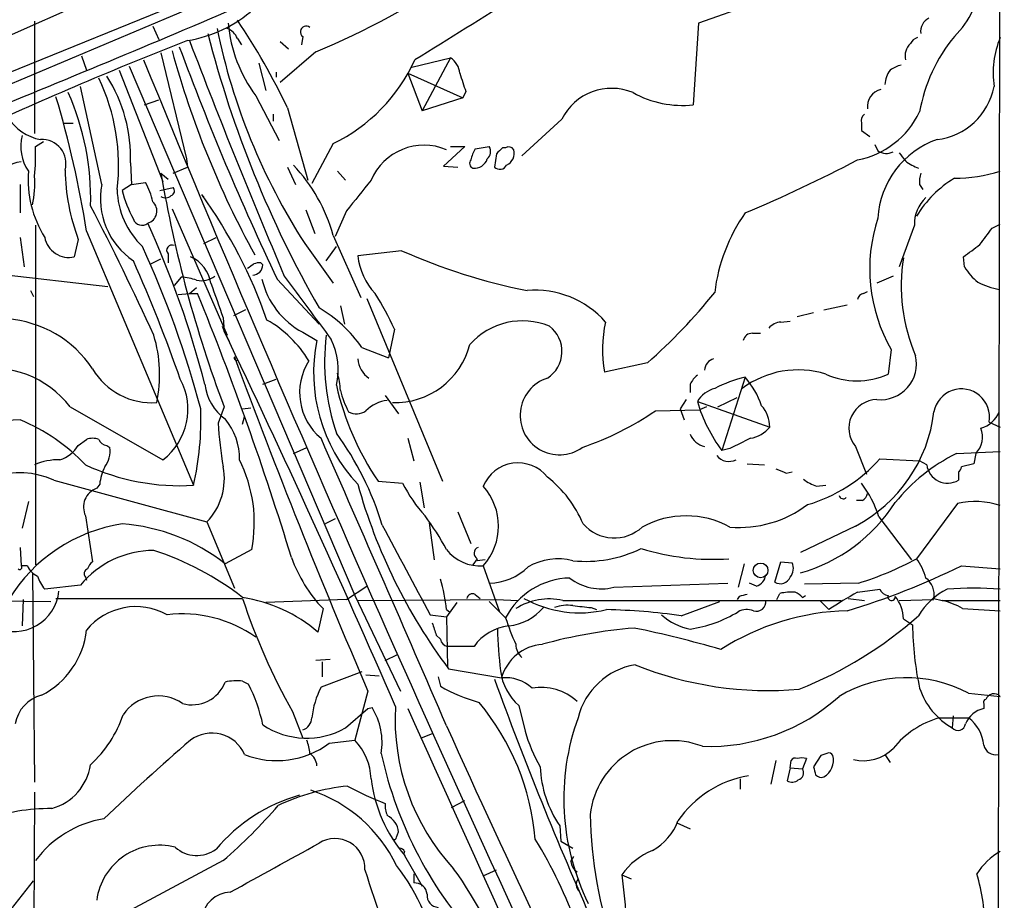
# Model space of a CAD drawing. Extents: x 7 to 1017, y 4 to 874.
# Drawn here: x 745 to 827, y 264 to 337 of the extents above; entities that cross this region are included whole.
import ezdxf

# ---------------------------------------------------------------- set-up
doc = ezdxf.new("R2010")
doc.units = 0
doc.header["$MEASUREMENT"] = 0
doc.layers.add('MAIN', color=5, linetype='CONTINUOUS')

msp = doc.modelspace()

# ---------------------------------------------------------------- linework, layer by layer
at = {"layer": 'MAIN'}
for p, q in [((826.6007, 606.6366), (825.9233, 159.3426)), ((722.2913, 322.4106), (793.1573, 352.298)), ((739.0553, 333.4173), (761.3227, 343.3233)), ((763.016, 340.2753), (740.7487, 331.216)), ((805.7727, 338.2433), (801.2007, 336.6346)), ((746.0827, 336.804), (746.0827, 327.4906)), ((755.904, 336.3806), (756.412, 335.28)), ((801.2007, 336.6346), (800.7773, 329.8613)), ((762.9313, 335.3646), (763.27, 334.8566)), ((768.35, 335.534), (768.2653, 334.8566)), ((766.4873, 335.1106), (767.1647, 334.518)), ((749.9773, 333.9253), (750.4007, 332.74)), ((756.5813, 334.1793), (758.698, 325.374)), ((769.4507, 334.264), (766.4873, 331.724)), ((777.4093, 332.994), (780.6267, 333.756)), ((780.6267, 333.756), (778.256, 329.3533)), ((753.11, 332.74), (756.7507, 323.5113)), ((753.9567, 333.0786), (772.668, 289.1366)), ((764.7093, 333.3326), (765.302, 331.0466)), ((766.1487, 332.5706), (766.1487, 332.1473)), ((777.0707, 332.486), (781.6427, 330.454)), ((777.0707, 332.486), (778.256, 329.3533)), ((751.6707, 323.2573), (749.8927, 331.3853)), ((755.2267, 329.8613), (756.412, 330.2846)), ((764.4553, 330.6233), (766.4027, 326.898)), ((781.6427, 330.454), (778.256, 329.3533)), ((781.8967, 330.962), (781.6427, 330.454)), ((767.08, 329.6073), (768.7733, 323.596)), ((765.8947, 329.0993), (765.8947, 328.5066)), ((789.8553, 328.676), (786.5533, 325.628)), ((748.538, 328.3373), (749.3, 328.3373)), ((814.7473, 328.3373), (814.7473, 327.7446)), ((814.7473, 327.7446), (815.4247, 327.2366)), ((746.1673, 326.39), (746.8447, 326.8133)), ((770.89, 326.644), (769.112, 323.342)), ((781.812, 326.39), (780.034, 324.7813)), ((780.6267, 326.39), (781.812, 326.39)), ((782.6587, 326.2206), (783.844, 326.39)), ((785.1987, 326.3053), (784.9447, 326.3053)), ((815.848, 326.5593), (816.102, 326.0513)), ((758.698, 325.374), (758.7827, 324.6966)), ((784.4367, 325.7973), (784.2673, 324.6966)), ((754.0413, 325.0353), (754.126, 323.2573)), ((757.5973, 324.1886), (758.7827, 324.6966)), ((767.08, 324.6966), (767.7573, 323.2573)), ((780.034, 324.7813), (781.2193, 324.6966)), ((756.5813, 324.1886), (757.174, 323.6806)), ((771.2287, 324.358), (771.906, 323.596)), ((744.8973, 323.2573), (744.8973, 320.8866)), ((754.126, 323.2573), (753.364, 322.7493)), ((754.126, 323.2573), (755.3113, 323.4266)), ((756.4967, 322.7493), (757.5973, 323.0033)), ((819.5733, 323.2573), (819.8273, 322.834)), ((757.5127, 321.2253), (762.0847, 310.7266)), ((768.604, 321.1406), (769.366, 319.1933)), ((771.9907, 321.056), (771.0593, 318.9393)), ((746.1673, 319.8706), (746.1673, 291.6766)), ((819.15, 319.8706), (817.88, 316.3993)), ((825.5847, 319.6166), (826.262, 319.9553)), ((744.8973, 318.8546), (745.236, 316.3993)), ((750.4007, 319.3626), (759.2907, 298.2806)), ((760.1373, 318.3466), (761.1533, 318.8546)), ((770.89, 319.024), (773.176, 313.8593)), ((749.7233, 318.6853), (749.3847, 317.246)), ((768.5193, 318.3466), (770.89, 315.0446)), ((770.2973, 316.9073), (771.144, 318.0926)), ((757.174, 317.5), (757.174, 316.738)), ((776.5627, 317.754), (772.922, 317.3306)), ((823.2987, 316.3993), (823.214, 317.246)), ((755.7347, 316.6533), (756.5813, 317.0766)), ((764.8787, 316.738), (765.048, 316.5686)), ((742.5267, 315.8913), (752.1787, 314.7906)), ((758.2747, 315.5526), (757.682, 314.8753)), ((817.372, 315.6373), (816.0173, 315.0446)), ((766.2333, 315.3833), (769.7047, 311.658)), ((745.744, 314.452), (745.998, 313.944)), ((758.0207, 314.1133), (758.952, 314.198)), ((758.952, 314.198), (759.5447, 314.706)), ((758.952, 314.198), (759.6293, 314.198)), ((814.9167, 314.198), (815.2553, 314.3673)), ((771.4827, 313.182), (771.8213, 311.658)), ((773.684, 313.7746), (779.9493, 298.6193)), ((811.6147, 312.8433), (813.562, 313.2666)), ((763.6087, 312.8433), (762.5927, 312.3353)), ((810.768, 312.5893), (809.4133, 312.2506)), ((761.6613, 311.4886), (761.8307, 311.0653)), ((761.746, 312.166), (761.8307, 311.0653)), ((808.0587, 311.8273), (808.8207, 311.912)), ((761.8307, 311.0653), (762.254, 310.2186)), ((768.35, 310.9806), (769.5353, 310.3033)), ((775.97, 311.2346), (775.462, 308.864)), ((805.688, 310.896), (806.3653, 310.896)), ((773.2607, 309.7106), (775.462, 308.864)), ((817.2027, 309.5413), (816.9487, 307.5093)), ((796.9673, 308.4406), (793.4113, 307.6786)), ((765.048, 306.6626), (766.1487, 307.086)), ((800.5233, 306.6626), (800.5233, 305.9853)), ((805.0953, 307.2553), (803.148, 301.1593)), ((775.208, 305.7313), (776.3087, 304.2073)), ((800.1847, 305.3926), (799.6767, 304.6306)), ((801.116, 305.2233), (807.1273, 303.1066)), ((802.8093, 304.8), (804.418, 305.562)), ((749.046, 304.8), (756.7507, 300.3973)), ((761.8307, 304.8), (761.3227, 303.4453)), ((763.3547, 304.6306), (764.032, 304.7153)), ((797.6447, 304.4613), (801.2853, 304.546)), ((799.6767, 304.6306), (800.0153, 303.6993)), ((801.878, 304.8), (801.2853, 304.546)), ((763.3547, 303.3606), (763.524, 303.9533)), ((825.3307, 303.53), (826.262, 303.1066)), ((749.7233, 301.5826), (750.4007, 302.0906)), ((777.0707, 302.1753), (777.5787, 300.3126)), ((752.094, 301.5826), (752.348, 301.4133)), ((767.588, 300.9053), (768.6887, 301.4133)), ((803.8253, 301.3286), (803.148, 301.1593)), ((814.2393, 301.498), (815.1707, 299.212)), ((822.6213, 300.9053), (826.262, 301.0746)), ((824.23, 300.9053), (824.0607, 300.0586)), ((805.2647, 300.0586), (806.704, 299.974)), ((816.2713, 300.482), (819.5733, 300.3126)), ((820.166, 299.974), (819.5733, 300.3126)), ((824.0607, 300.0586), (823.0447, 299.8046)), ((808.482, 299.2966), (808.99, 299.3813)), ((822.7907, 299.3813), (822.7907, 298.704)), ((747.6913, 298.704), (760.3913, 295.2326)), ((774.6153, 298.6193), (776.6473, 298.45)), ((778.0867, 298.5346), (778.4253, 296.418)), ((751.5013, 298.3653), (751.2473, 298.0266)), ((811.022, 298.196), (811.784, 298.2806)), ((745.5747, 296.926), (745.0667, 294.7246)), ((814.832, 297.0106), (814.324, 297.0106)), ((822.706, 296.7566), (819.3193, 292.1846)), ((781.2193, 296.0793), (782.32, 293.4546)), ((750.316, 295.7406), (750.9087, 291.9306)), ((760.3913, 295.2326), (762.6773, 289.7293)), ((771.0593, 295.4866), (770.2127, 295.0633)), ((778.8487, 295.148), (779.272, 292.1)), ((816.1867, 295.656), (818.896, 292.1)), ((814.2393, 294.894), (809.6673, 292.6926)), ((744.8973, 293.116), (744.982, 291.592)), ((764.1167, 292.9466), (761.9153, 291.7613)), ((782.828, 292.1846), (782.4893, 291.6766)), ((783.5053, 292.1), (782.828, 292.0153)), ((807.5507, 290.2373), (808.0587, 291.9306)), ((808.0587, 291.9306), (808.99, 291.846)), ((745.49, 291.592), (744.982, 291.592)), ((783.336, 291.592), (784.6907, 287.782)), ((805.0107, 291.7613), (804.5027, 289.814)), ((823.0447, 291.592), (826.262, 291.338)), ((745.9133, 290.9993), (746.0827, 273.6426)), ((750.316, 290.6606), (750.4007, 290.4066)), ((749.8927, 289.9833), (746.9293, 289.6446)), ((771.9907, 288.798), (773.684, 289.8986)), ((794.1733, 289.814), (803.656, 290.1526)), ((806.0267, 289.8986), (805.434, 290.1526)), ((814.4933, 290.1526), (810.006, 290.068)), ((814.4087, 289.3906), (816.2713, 289.6446)), ((722.7147, 288.9673), (747.4373, 288.6286)), ((745.1513, 288.798), (745.0667, 286.5966)), ((747.8607, 288.8826), (763.3547, 288.8826)), ((771.9907, 288.798), (765.302, 288.544)), ((772.668, 289.1366), (776.478, 281.178)), ((772.922, 288.7133), (784.4367, 288.798)), ((782.6587, 289.2213), (783.082, 288.8826)), ((783.844, 288.6286), (785.1987, 287.274)), ((784.4367, 288.798), (786.2147, 288.7133)), ((789.94, 288.7133), (813.054, 288.7133)), ((799.7613, 287.4433), (802.9787, 288.6286)), ((804.5873, 289.052), (804.418, 288.798)), ((807.72, 288.798), (807.974, 289.306)), ((809.8367, 288.9673), (810.0907, 289.1366)), ((811.276, 288.7133), (812.038, 287.9513)), ((813.6467, 288.8826), (815.0013, 288.7133)), ((817.88, 288.7133), (820.7587, 288.798)), ((820.7587, 288.8826), (821.436, 288.7133)), ((821.436, 288.7133), (826.262, 288.7133)), ((770.0433, 288.036), (769.62, 286.0886)), ((781.1347, 288.544), (780.288, 287.3586)), ((780.288, 287.9513), (780.542, 287.782)), ((792.3107, 288.1206), (792.734, 287.9513)), ((823.1293, 288.036), (826.262, 287.8666)), ((778.9333, 287.528), (780.288, 287.3586)), ((780.288, 287.3586), (780.3727, 283.21)), ((818.2187, 287.1893), (818.9807, 286.6813)), ((779.4413, 285.8346), (779.78, 285.496)), ((782.574, 284.9033), (780.3727, 284.9033)), ((770.636, 283.8026), (769.4507, 283.718)), ((775.208, 283.718), (776.224, 284.226)), ((769.9587, 283.6333), (769.9587, 282.3633)), ((780.4573, 283.0406), (784.86, 282.2786)), ((763.3547, 282.0246), (763.8627, 281.7706)), ((773.2607, 282.7866), (769.874, 281.5166)), ((773.5993, 282.5326), (774.7, 282.448)), ((779.6107, 282.3633), (779.78, 281.6013)), ((773.7687, 281.178), (772.668, 277.114)), ((823.6373, 281.0086), (826.262, 280.7546)), ((771.906, 278.13), (773.7687, 279.7386)), ((773.7687, 279.7386), (774.1073, 279.8233)), ((786.2993, 279.9926), (786.8073, 277.876)), ((824.9073, 280.162), (824.9073, 279.7386)), ((767.5033, 279.4846), (768.35, 277.2833)), ((821.182, 278.9766), (823.6373, 278.9766)), ((822.3673, 279.146), (822.2827, 278.13)), ((778.1713, 277.2833), (779.1873, 277.7066)), ((770.5513, 276.86), (772.668, 277.114)), ((810.1753, 275.59), (809.8367, 274.7433)), ((811.3607, 275.844), (810.768, 274.9126)), ((811.8687, 276.0133), (811.3607, 275.844)), ((816.6947, 275.9286), (817.118, 275.2513)), ((807.6353, 275.4206), (807.212, 273.4733)), ((808.8207, 274.828), (808.5667, 273.7273)), ((808.8207, 274.828), (808.9053, 275.4206)), ((808.8207, 274.828), (809.8367, 274.7433)), ((804.672, 273.8966), (804.672, 273.05)), ((746.0827, 272.796), (745.9133, 241.808)), ((780.7113, 271.526), (781.812, 272.1186)), ((789.686, 270.002), (789.7707, 268.732)), ((799.4227, 270.256), (800.5233, 269.748)), ((776.1393, 269.0706), (776.3087, 269.494)), ((789.7707, 268.732), (790.7867, 268.1393)), ((776.8167, 267.8853), (776.732, 267.6313)), ((776.8167, 267.5466), (778.256, 265.0066)), ((790.6173, 267.0386), (790.8713, 267.462)), ((761.746, 267.1233), (749.554, 260.604)), ((777.5787, 266.0226), (777.5787, 265.2606)), ((783.336, 265.8533), (784.4367, 266.3613)), ((794.8507, 265.938), (795.6127, 265.5993)), ((741.5953, 259.842), (745.998, 265.43))]:
    msp.add_line(p, q, dxfattribs=at)
msp.add_circle((806.3719, 291.2113), 0.6092, dxfattribs=at)
for centre, radius, start, end in [((817.8253, 340.4426), 6.7455, 313.306611, 44.684076), ((743.9726, 395.3326), 66.1703, 292.646121, 304.344787), ((2094.2487, -1780.442), 2490.4846, 121.6848486, 121.9140311), ((268.7351, 1494.3522), 1257.5506, 292.0164203, 293.1318587), ((757.0353, 345.941), 10.8868, 279.236243, 311.759543), ((718.1682, 306.5612), 54.0693, 25.228721, 34.117991), ((820.9139, 335.9338), 1.2644, 117.233843, 186.621942), ((812.5827, 346.7222), 52.4095, 191.569315, 212.780405), ((761.4921, 334.7722), 1.5563, 22.372926, 67.618864), ((773.8183, 337.6242), 11.691, 184.855704, 216.786191), ((768.6463, 335.915), 0.4827, 52.11877, 232.12814), ((876.0605, 34.989), 322.301, 111.338468, 114.724431), ((1308.0663, 544.9033), 587.7958, 200.9019705, 202.9572114), ((849.2388, 358.4976), 91.6218, 194.351051, 209.76494), ((819.6155, 334.6028), 0.8725, 104.02828, 157.173035), ((832.8045, 326.9834), 13.4271, 140.445152, 170.200946), ((833.1197, 332.5283), 7.4539, 156.928684, 188.820733), ((832.0333, 354.6741), 77.2428, 195.256335, 208.839632), ((978.1047, 415.9555), 234.5299, 200.274327, 205.392996), ((819.8194, 333.8828), 1.4617, 133.602954, 191.691222), ((2413.8097, 1012.6848), 1792.3038, 202.2653656, 205.5641281), ((764.534, 339.6204), 14.4494, 296.09618, 335.318024), ((779.7375, 332.3589), 1.6561, 4.401624, 57.524827), ((818.6853, 331.5121), 1.991, 141.923103, 178.776901), ((818.5354, 330.8577), 2.3563, 101.905565, 126.980293), ((736.5587, 324.8688), 16.5079, 352.919584, 25.83488), ((741.6916, 325.5555), 12.3606, 357.587986, 32.693283), ((1162.6424, 458.7239), 401.6097, 198.320357, 198.54954), ((794.004, 326.5853), 4.6457, 67.497774, 153.254592), ((816.6429, 329.7541), 1.4068, 101.767624, 189.471696), ((820.3742, 332.4245), 5.4793, 276.691938, 349.067), ((670.2629, 307.0261), 81.0818, 8.751476, 16.857056), ((729.2266, 322.0992), 21.5217, 358.349448, 24.071289), ((799.8736, 338.206), 8.3935, 240.825456, 276.180832), ((747.3002, 330.9165), 3.9973, 211.207854, 259.776305), ((813.0288, 332.4214), 7.2643, 280.950141, 334.277649), ((815.3824, 328.5489), 0.6695, 124.698943, 198.426829), ((748.5541, 326.394), 3.6086, 165.109596, 214.347102), ((746.6962, 324.9842), 2.0012, 344.29765, 93.021967), ((728.9408, 325.7544), 17.2382, 353.940124, 2.113063), ((778.4371, 321.7043), 4.8027, 67.33214, 156.803446), ((785.5388, 324.6459), 3.2825, 151.332285, 168.696229), ((783.1341, 325.9862), 0.8167, 311.445945, 29.63176), ((911.6906, 199.0514), 179.6053, 134.885409, 135.114591), ((785.4527, 325.8819), 0.4937, 30.975698, 120.959776), ((823.4874, 320.0094), 7.3993, 109.539127, 176.483077), ((782.6124, 325.7236), 1.1183, 263.680741, 341.783767), ((784.8501, 325.8415), 1.0674, 293.945048, 16.016921), ((816.8054, 327.0347), 1.2091, 234.424863, 297.944818), ((987.4839, 452.5432), 211.6803, 216.752594, 216.981777), ((745.2205, 322.4237), 2.7068, 95.054916, 154.336171), ((757.2918, 315.1923), 14.1277, 15.736772, 43.214559), ((782.6304, 325.0071), 0.4195, 137.724474, 250.347095), ((784.7151, 325.1423), 0.6318, 224.865338, 334.067622), ((759.5024, 429.3852), 117.6888, 292.792949, 297.809801), ((820.9049, 328.5609), 4.1952, 233.133653, 250.270566), ((754.6748, 323.6795), 9.1254, 175.735938, 211.919994), ((738.2899, 323.3001), 7.8186, 347.170658, 4.654829), ((765.8791, 324.7576), 17.2593, 181.045767, 200.599173), ((859.5493, 341.6619), 104.4401, 189.631139, 200.66773), ((827.4042, 315.6804), 9.481, 121.488494, 148.511506), ((821.9466, 323.511), 2.3868, 163.507232, 186.101609), ((822.4046, 336.612), 12.8468, 270.211401, 287.473325), ((757.8105, 322.0776), 6.2521, 169.123749, 235.788875), ((749.2969, 320.297), 6.7799, 12.964023, 27.490267), ((757.2869, 322.7211), 0.4195, 289.652905, 42.275526), ((1407.9757, -185.6492), 813.1587, 141.2255947, 141.4547887), ((759.6931, 323.0052), 6.7546, 181.452363, 226.660491), ((763.1284, 325.2168), 10.0713, 194.181949, 208.711073), ((756.9464, 322.8659), 0.7235, 239.692258, 311.733506), ((760.265, 322.5383), 0.3233, 203.266077, 246.733923), ((726.6712, 298.4686), 41.0109, 19.260475, 35.717951), ((822.022, 320.0333), 2.8766, 132.427368, 183.242364), ((549.0178, 216.3424), 227.476, 24.514239, 27.528449), ((755.1961, 321.0472), 1.0465, 285.778463, 47.435743), ((816.9265, 312.5457), 14.4758, 144.816474, 173.108669), ((828.9634, 316.243), 13.5361, 161.833428, 209.676157), ((754.9998, 320.6008), 0.7387, 197.505326, 310.613913), ((682.9978, 286.8213), 79.7324, 14.409393, 24.621847), ((748.9329, 319.2346), 2.0393, 190.739088, 282.800032), ((486.4027, 572.9573), 423.3508, 323.014166, 323.243332), ((676.9403, 282.4923), 85.8466, 14.944422, 24.500202), ((757.4844, 317.7963), 0.4292, 62.587157, 223.668658), ((569.8794, 656.445), 423.3608, 306.75463, 306.983802), ((757.8814, 314.6055), 2.8822, 8.762938, 66.369142), ((778.3062, 317.9075), 5.415, 186.115729, 223.238506), ((796.6649, 363.0802), 49.5839, 246.082682, 258.732491), ((638.2756, 265.216), 127.014, 19.247452, 24.014836), ((679.3647, 443.4724), 152.6261, 303.578069, 303.807272), ((764.1591, 316.6109), 0.8899, 272.718042, 357.275527), ((764.7519, 315.5094), 1.2351, 84.107542, 112.160618), ((832.9504, 314.8753), 14.908, 171.179444, 203.070864), ((828.296, 319.6182), 5.9443, 212.786712, 229.039582), ((758.0917, 311.3356), 4.221, 69.864971, 87.515164), ((759.9255, 317.1832), 1.9227, 258.576689, 306.483092), ((2081.0775, 1286.6721), 1634.0641, 216.4588443, 216.6880307), ((1480.8717, 567.5995), 763.1435, 199.325854, 199.555042), ((771.5669, 316.959), 6.789, 193.420529, 241.715878), ((827.8711, 322.581), 8.2208, 245.018854, 258.109691), ((515.8693, 215.263), 263.0724, 17.020813, 22.090784), ((753.4347, 300.9195), 24.7839, 24.595027, 32.396244), ((787.6278, 306.6605), 7.8187, 41.363093, 94.776848), ((765.9908, 343.6639), 46.9065, 311.329434, 321.216481), ((815.0014, 313.6052), 0.5987, 98.131455, 171.857718), ((764.1033, 303.4145), 11.113, 34.510169, 59.732392), ((743.1827, 302.8585), 9.2432, 33.295164, 86.191203), ((760.6807, 303.7005), 9.5379, 30.979828, 60.43573), ((786.6102, 306.0774), 5.8524, 67.611185, 138.378168), ((787.2364, 309.3891), 2.6414, 302.870641, 52.639443), ((803.4743, 309.5484), 10.2352, 167.135118, 190.526052), ((808.1575, 310.3598), 1.4709, 93.851648, 139.281668), ((745.0802, 307.431), 11.3955, 348.394741, 16.810251), ((-60.9783, -83.3908), 912.4748, 23.4623687, 25.6131422), ((788.6044, 308.5256), 18.4389, 173.144429, 198.749979), ((805.6528, 310.1551), 0.7418, 87.279935, 168.474956), ((782.7026, 307.5894), 13.4441, 168.353905, 223.322731), ((765.6202, 307.8928), 5.6781, 346.611335, 26.068201), ((775.9908, 311.5878), 6.452, 268.311608, 345.428964), ((816.3217, 308.3656), 2.9885, 264.153962, 12.909978), ((762.8784, 308.864), 0.2182, 157.18418, 309.086218), ((1320.5694, 515.6669), 594.9589, 200.3314087, 203.2114911), ((773.0347, 305.9719), 4.9401, 147.722549, 230.222347), ((775.0934, 308.9625), 2.1791, 184.822597, 235.314491), ((802.7702, 307.7569), 1.0654, 106.327323, 175.094784), ((742.5443, 299.7794), 8.2146, 37.67525, 100.816664), ((755.8493, 310.876), 5.7509, 210.784693, 273.922497), ((766.0282, 305.9342), 5.459, 2.313892, 17.701087), ((802.3445, 305.8576), 1.9912, 128.095812, 156.153792), ((809.4844, 300.0534), 7.8025, 72.858831, 126.5183), ((814.3664, 313.0879), 6.1473, 245.160023, 294.839131), ((753.5657, 304.5819), 5.2588, 307.275638, 28.435943), ((764.3647, 307.1621), 4.1727, 186.875166, 234.054803), ((794.0204, 311.8195), 23.4692, 192.905009, 214.225255), ((789.6603, 304.0674), 3.2574, 107.699037, 305.431964), ((807.9576, 295.5195), 12.0798, 103.706545, 116.565263), ((799.251, 302.3432), 7.6344, 19.444115, 40.046855), ((779.2611, 308.0996), 8.0179, 194.039017, 207.667347), ((803.1817, 304.0136), 2.3938, 105.16947, 149.646222), ((823.0447, 303.9533), 2.3249, 349.509331, 169.509331), ((775.6133, 302.5223), 2.7957, 94.842443, 136.086939), ((813.8146, 309.0326), 13.2576, 196.698085, 216.432017), ((816.0716, 303.0146), 2.3786, 91.308083, 219.614656), ((735.621, 303.6922), 24.2804, 347.121817, 2.214941), ((772.8146, 305.5235), 1.3206, 240.284179, 306.455127), ((783.1126, 325.9055), 25.9044, 289.00577, 304.124332), ((804.4315, 303.0977), 2.6958, 0.189157, 41.517224), ((808.5205, 305.8081), 12.3216, 297.653763, 353.32844), ((824.0509, 305.2343), 2.2929, 285.232106, 338.032932), ((744.8469, 286.8636), 16.8358, 89.828478, 121.333382), ((739.0399, 289.3758), 15.4749, 43.224931, 67.758562), ((806.3623, 306.837), 45.1671, 184.306521, 188.957241), ((758.0021, 300.5135), 5.0999, 358.694423, 39.887563), ((750.6129, 287.5706), 25.4434, 16.927166, 36.202737), ((802.1322, 303.1916), 1.7458, 202.838749, 255.960573), ((805.1229, 304.7139), 2.5692, 278.861793, 321.274367), ((822.793, 302.2934), 1.9979, 315.991641, 21.388156), ((750.9087, 300.6095), 1.5658, 71.068631, 108.931369), ((752.1728, 302.3931), 0.8144, 201.805329, 264.446932), ((-2583.045, -1174.4773), 3663.6824, 23.3617136, 23.7690801), ((1016.3418, -121.5877), 473.3091, 116.450454, 116.679643), ((747.3509, 303.0606), 2.7952, 287.669391, 328.077184), ((750.0806, 301.1499), 2.2826, 323.88866, 6.626252), ((829.2267, 287.4416), 14.9968, 116.132942, 141.186907), ((748.1089, 295.3458), 5.0523, 88.974763, 113.643534), ((752.6725, 295.1807), 11.6602, 348.953825, 26.576039), ((786.227, 297.0092), 3.1251, 38.579635, 157.681095), ((803.7407, 301.572), 1.3157, 219.448732, 296.769539), ((806.72, 308.9045), 12.7344, 286.140074, 318.5936), ((744.8181, 292.3057), 7.0138, 65.817212, 149.076732), ((758.1348, 316.7836), 18.539, 245.055026, 273.574676), ((755.1326, 298.079), 3.6426, 151.723214, 175.491995), ((756.7382, 298.8017), 5.1072, 315.666366, 11.324673), ((892.7284, 511.1278), 227.9691, 248.082823, 248.31202), ((821.8946, 300.1993), 1.7432, 187.425882, 300.933318), ((822.4938, 299.8473), 0.5526, 302.502209, 355.567893), ((786.9861, 303.5629), 11.534, 206.314014, 222.702848), ((782.7026, 291.343), 9.6746, 22.615355, 51.916417), ((812.0731, 301.4669), 3.4356, 231.220906, 252.18525), ((807.2286, 292.8088), 9.3997, 17.632091, 36.880504), ((751.8207, 296.4603), 1.668, 110.106955, 205.561852), ((817.6847, 310.8606), 46.474, 195.596829, 216.770727), ((779.6784, 294.894), 4.9276, 317.924978, 42.075022), ((814.1554, 297.9413), 1.1507, 306.016391, 342.917772), ((805.815, 304.4189), 13.9616, 286.01693, 327.129232), ((813.2234, 297.4975), 0.3446, 190.618634, 317.470143), ((824.1931, 290.5622), 6.3704, 71.048544, 103.499616), ((804.5978, 304.1863), 9.4088, 265.29047, 306.998876), ((759.6354, 281.7668), 23.4844, 28.427858, 36.514377), ((800.1846, 288.1589), 7.5817, 61.301907, 118.69743), ((755.306, 281.9691), 13.2374, 98.43604, 148.943827), ((752.258, 279.4751), 15.6274, 51.831654, 85.941602), ((2639.5791, 1286.0704), 2111.6557, 207.9916881, 208.2208727), ((794.2144, 297.3667), 3.4594, 221.746048, 312.331177), ((755.9902, 284.965), 7.897, 90.010883, 140.545297), ((748.6905, 270.146), 23.8596, 52.076849, 72.188819), ((783.0926, 295.1507), 3.567, 218.163361, 273.912695), ((783.0909, 292.6302), 0.5175, 110.143927, 239.459777), ((791.8448, 302.4515), 10.4897, 264.210708, 296.097997), ((802.3318, 311.8009), 19.6668, 252.62651, 274.108096), ((751.5862, 290.999), 1.1519, 126.026276, 162.884837), ((778.7791, 296.3823), 12.082, 199.902643, 223.693788), ((789.5631, 287.0746), 5.09, 76.090162, 119.440227), ((808.0162, 291.3803), 1.0794, 318.18441, 25.558508), ((806.6763, 315.4649), 26.4918, 287.161849, 298.505376), ((815.9235, 289.5912), 4.2728, 13.325287, 37.369266), ((744.855, 291.465), 0.1796, 225, 45), ((746.9297, 292.185), 1.557, 202.38634, 247.61366), ((750.6265, 290.9429), 0.4196, 109.665766, 222.276444), ((783.7507, 294.8718), 4.7201, 271.132607, 314.537359), ((795.6597, 347.3669), 62.1352, 286.745358, 296.150644), ((749.6076, 291.7964), 3.4356, 197.81475, 218.779095), ((768.5165, 286.9178), 11.8168, 5.01752, 17.602345), ((790.6614, 284.4088), 6.1685, 91.195501, 152.322876), ((793.1149, 293.8349), 4.1579, 231.60834, 284.74714), ((805.6936, 290.9485), 1.1015, 287.602583, 353.824094), ((808.0124, 290.969), 0.8651, 237.748226, 339.116071), ((819.057, 289.1841), 1.7282, 349.952842, 53.650627), ((744.3559, 289.9045), 3.7832, 246.796239, 353.485873), ((808.9053, 284.9005), 4.5029, 85.686199, 101.936301), ((808.6932, 287.9927), 1.5025, 40.440808, 68.494588), ((825.305, 268.771), 23.3216, 117.853935, 124.671582), ((817.0276, 289.9475), 0.8147, 201.826223, 264.442654), ((824.3129, 284.6252), 5.587, 116.050465, 149.708278), ((824.0606, 261.0804), 28.6489, 85.593012, 94.406789), ((761.3637, 276.3766), 12.7471, 49.631696, 81.014077), ((814.5841, 305.8823), 53.9763, 198.357643, 209.278882), ((782.447, 288.7979), 0.4733, 63.434949, 169.691906), ((788.797, 283.7496), 5.0936, 77.032447, 122.698865), ((791.3546, 297.2747), 9.5855, 241.104124, 283.428799), ((847.2495, 119.7927), 174.5531, 103.917671, 104.146862), ((806.0254, 288.5963), 0.7722, 250.898688, 8.714572), ((817.2356, 289.0284), 0.3066, 159.33679, 4.414471), ((815.2718, 287.1721), 2.947, 0.334411, 39.636048), ((820.3351, 283.5056), 5.3228, 58.335095, 78.063498), ((754.5044, 282.8936), 5.3066, 60.848809, 140.653541), ((784.9209, 291.0817), 4.5165, 276.762011, 319.033658), ((790.3635, 285.1574), 3.1611, 82.306181, 110.379542), ((833.8987, 669.205), 383.3469, 263.542736, 263.771919), ((792.4455, 236.288), 51.6758, 81.861227, 88.74124), ((799.012, 296.7412), 10.5078, 278.26929, 301.502302), ((814.1384, 267.2473), 20.6273, 91.601252, 122.47377), ((805.237, 286.3335), 1.624, 70.739424, 116.882192), ((758.3424, 276.9878), 10.6144, 54.837064, 96.779939), ((801.5829, 292.3115), 17.1411, 197.090613, 204.980606), ((801.3703, 290.9995), 4.7333, 227.173748, 259.691689), ((796.7817, 313.2456), 34.371, 291.86592, 311.348999), ((743.4847, 287.0228), 6.9581, 297.293105, 353.689634), ((1033.2718, 370.9925), 267.7346, 198.316967, 198.54615), ((785.9521, 282.454), 4.1726, 96.873967, 144.055915), ((823.2506, 287.4315), 38.7446, 181.610485, 186.759323), ((799.2594, 245.2357), 41.3311, 94.708475, 105.453178), ((776.4623, 192.4328), 95.9765, 73.909134, 78.335615), ((844.5539, 286.9102), 25.5742, 180.512828, 192.369058), ((780.5417, 285.665), 0.7802, 192.509691, 257.490309), ((788.5299, 281.2797), 3.8034, 94.270113, 164.773684), ((787.5001, 285.0766), 1.4548, 180.157535, 229.398705), ((789.261, 283.4033), 4.5171, 186.763634, 229.030406), ((796.9743, 277.5233), 5.9447, 99.909157, 165.849448), ((807.0038, 310.7851), 29.5505, 248.036246, 275.006618), ((762.8967, 277.5305), 4.5174, 84.180997, 102.547517), ((1081.4302, 390.4782), 316.2772, 200.021407, 203.992599), ((785.2182, 279.1196), 3.1792, 46.664528, 96.469155), ((818.4855, 271.3778), 10.9221, 61.856355, 120.85004), ((759.1636, 282.9983), 2.9481, 254.16806, 338.963326), ((750.4326, 275.1694), 14.9647, 12.404472, 26.175168), ((776.2968, 278.2054), 7.2261, 152.727157, 173.873459), ((786.6954, 293.5271), 13.7858, 239.89189, 254.439559), ((788.1516, 277.1214), 4.3756, 47.18751, 99.890711), ((825.2713, 283.3449), 6.0105, 198.557638, 240.183468), ((747.402, 277.9572), 2.9723, 104.151722, 170.092742), ((756.362, 277.2818), 3.505, 55.260286, 146.220163), ((802.1101, 292.6326), 16.0368, 267.960228, 312.211347), ((825.0766, 280.289), 0.2116, 89.972923, 216.875312), ((825.7499, 280.2519), 0.7177, 44.46929, 159.724278), ((769.4294, 276.9065), 5.5128, 350.675566, 31.94468), ((794.2665, 278.8407), 18.243, 176.646025, 222.798418), ((7485.1665, 3299.9881), 7356.6607, 204.23915444, 204.90986188), ((767.3465, 267.1944), 20.3791, 4.804571, 39.826882), ((825.3088, 277.7074), 2.0705, 101.181312, 158.42983), ((744.0039, 282.4398), 9.9751, 312.471282, 341.233017), ((768.0074, 279.0113), 1.1051, 288.059508, 358.200697), ((809.6865, 272.2639), 19.6581, 160.033403, 206.256652), ((823.4254, 271.484), 7.8212, 106.668511, 140.711624), ((821.6055, 276.3521), 3.3191, 5.853504, 52.254163), ((768.6832, 283.8241), 6.5429, 236.248242, 299.509399), ((1923.1336, 794.8924), 1254.1788, 204.3240878, 206.050971), ((822.7513, 278.565), 0.6393, 222.870461, 351.327427), ((760.8133, 274.7532), 2.9546, 23.442275, 126.962979), ((799.3027, 281.4772), 13.004, 196.07709, 210.319043), ((887.7774, 127.7666), 197.1771, 130.762052, 133.584035), ((766.2035, 282.6878), 7.2709, 248.375504, 306.724588), ((765.7873, 275.8648), 3.1589, 2.694476, 23.294332), ((769.303, 273.8032), 4.7207, 1.133701, 44.534833), ((799.046, 270.218), 6.8574, 68.678803, 174.012555), ((814.8984, 278.8876), 3.4823, 256.23791, 315.26294), ((825.8679, 276.882), 0.9795, 191.268633, 283.267314), ((768.1212, 274.8533), 1.4214, 5.814475, 54.694269), ((807.8858, 283.2341), 33.7969, 192.336505, 223.205888), ((809.244, 275.2512), 0.3787, 63.44848, 153.428183), ((809.7943, 274.3497), 1.2975, 72.923893, 107.076107), ((810.8217, 275.4582), 1.6022, 299.665929, 13.933896), ((812.038, 275.6744), 0.3788, 26.598874, 116.54476), ((746.3242, 275.7417), 4.4641, 285.564234, 351.501791), ((797.3347, 275.2265), 9.2627, 181.942042, 214.335313), ((809.3181, 274.4046), 0.6193, 286.887107, 33.148734), ((980.1952, 316.9033), 174.5531, 193.919662, 194.148821), ((786.121, 275.4302), 12.1951, 187.224375, 220.274845), ((806.8232, 265.3958), 8.878, 99.556325, 145.492441), ((811.403, 274.6587), 0.6294, 222.276138, 289.655661), ((773.8106, 255.987), 17.4037, 95.722386, 115.500372), ((784.6805, 296.6093), 26.4958, 241.592256, 249.052692), ((808.9626, 274.5362), 0.9006, 243.921483, 306.475463), ((771.8612, 259.1022), 13.9573, 105.650374, 140.102501), ((765.1992, 261.4507), 12.1343, 25.632714, 71.610294), ((747.4796, 254.4656), 16.9758, 89.856893, 109.06724), ((733.2255, 300.2158), 43.6868, 310.756138, 319.243862), ((777.0708, 271.6529), 1.8748, 173.516374, 205.404613), ((753.3342, 261.7821), 8.9383, 99.623241, 143.304331), ((774.6239, 269.3331), 1.6925, 5.455257, 63.566667), ((826.1978, 271.3373), 33.9742, 180.681342, 199.92847), ((795.2295, 271.9731), 4.5492, 298.363793, 340.108787), ((775.9277, 269.0706), 0.2116, 233.124688, 0), ((756.4468, 263.1502), 5.2427, 75.418253, 172.645488), ((759.5654, 270.2467), 2.7068, 228.354683, 305.918591), ((-249.9855, 2108.0437), 2103.202, 298.7719906, 299.0011717), ((771.0275, 266.4543), 2.4889, 357.858626, 122.105185), ((776.3512, 267.5892), 0.5517, 32.460041, 85.623597), ((752.5736, 247.551), 41.0667, 8.795741, 31.325133), ((799.5161, 262.7098), 5.6734, 112.001323, 145.318898), ((829.3561, 262.7015), 6.037, 120.832079, 146.62449), ((763.2656, 256.5448), 16.397, 7.399802, 38.267544), ((791.7179, 267.1233), 1.1039, 184.400696, 237.530798), ((853.2679, 290.6171), 83.3602, 196.916392, 210.080761), ((750.243, 244.5205), 37.6749, 20.105605, 35.588947), ((2784.9615, 473.61), 2000.917, 185.9573665, 186.1865479), ((809.4116, 261.4747), 15.5816, 359.288822, 16.970339), ((777.6634, 264.2447), 1.0194, 4.760374, 94.765975), ((791.8571, 265.1417), 0.7925, 144.733769, 224.795519), ((762.4373, 262.0152), 2.4854, 92.273656, 173.48262), ((779.6954, 264.2447), 1.0196, 175.240558, 265.234958)]:
    msp.add_arc(centre, radius, start, end, dxfattribs=at)

doc.saveas('drawing.dxf')
